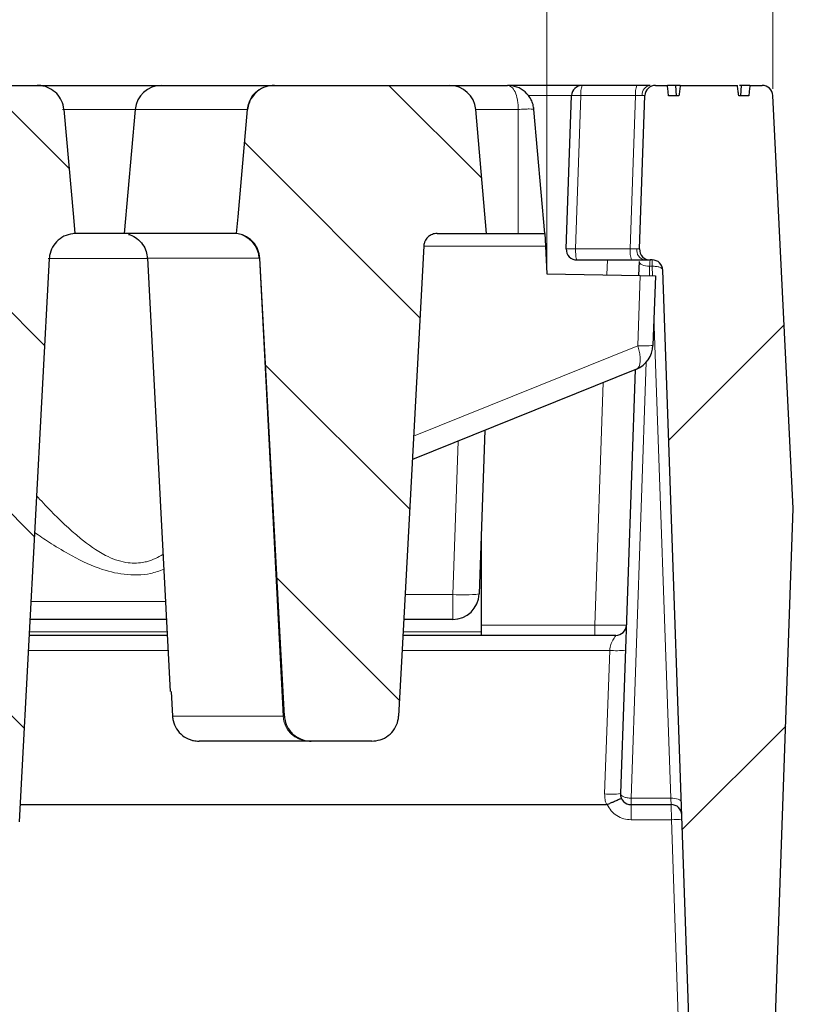
# Model space of a CAD drawing. Units: millimetres. Extents: x 0 to 420, y 0 to 297.
# Drawn here: x 361 to 373, y 235 to 251 of the extents above; entities that cross this region are included whole.
import ezdxf

# ---------------------------------------------------------------- set-up
doc = ezdxf.new("R2010")
doc.units = ezdxf.units.MM
doc.styles.add('SLDTEXTSTYLE0', font='TXT', dxfattribs={"width": 0.605})
doc.dimstyles.new('SLDDIMSTYLE2', dxfattribs={"dimtxt": 3.5, "dimasz": 3.5, "dimexe": 0, "dimexo": 0.0625, "dimgap": 0.875, "dimtad": 1, "dimlfac": 6, "dimrnd": 1e-09, "dimzin": 12, "dimdsep": 46, "dimtxsty": 'SLDTEXTSTYLE0', "dimsah": 1, "dimcen": 0.09, "dimadec": 0, "dimazin": 3, "dimtol": 1, "dimtm": 2, "dimtfac": 1, "dimtdec": 0, "dimtofl": 0, "dimtmove": 0, "dimatfit": 3, "dimfxl": 0, "dimfrac": 2, "dimtolj": 1, "dimarcsym": 0})
doc.dimstyles.new('SLDDIMSTYLE3', dxfattribs={"dimtxt": 3.5, "dimasz": 3.5, "dimexe": 0, "dimexo": 0.0625, "dimgap": 0.875, "dimtad": 1, "dimdec": 0, "dimlfac": 6, "dimrnd": 1e-09, "dimzin": 12, "dimdsep": 46, "dimtxsty": 'SLDTEXTSTYLE0', "dimsah": 1, "dimcen": 0.09, "dimadec": 0, "dimazin": 3, "dimtol": 1, "dimtp": 2, "dimtm": 2, "dimtfac": 1, "dimtdec": 0, "dimtofl": 0, "dimtmove": 0, "dimatfit": 3, "dimfxl": 0, "dimfrac": 2, "dimtolj": 1, "dimarcsym": 0})
pattern_1 = [(135, (0, 0), (-1.5875, -1.5875), [])]

# ---------------------------------------------------------------- blocks, each defined once
blk = doc.blocks.new('_D_10')
at = {"color": 7, "linetype": 'Continuous', "lineweight": 0}
for p, q in [((307.398, 246.607), (307.398, 260.519)), ((368.965, 246.607), (368.965, 260.52)), ((307.398, 259.519), (368.965, 259.52))]:
    blk.add_line(p, q, dxfattribs=at)
at = {"color": 7, "linetype": 'Continuous', "lineweight": 18}
for points in [[(307.398, 259.519), (310.898, 258.981), (310.898, 260.058)], [(368.965, 259.52), (365.465, 260.058), (365.465, 258.982)]]:
    blk.add_solid(points, dxfattribs=at)
at = {"color": 7, "linetype": 'Continuous', "lineweight": 18, "attachment_point": 1, "rotation": 0.0005, "style": 'SLDTEXTSTYLE0'}
for s, insert, char_height in [('0', (341.712, 266.139), 2.45), ('370', (333.117, 264.031), 3.5), ('2', (341.712, 262.981), 2.45), ('-', (340.793, 262.981), 2.45)]:
    blk.add_mtext(s, dxfattribs=dict(at, insert=insert, char_height=char_height))
blk = doc.blocks.new('_D_11')
at = {"color": 7, "linetype": 'Continuous', "lineweight": 0}
for p, q in [((303.839, 249.421), (303.839, 270.52)), ((372.525, 249.421), (372.525, 270.52)), ((303.839, 269.52), (372.525, 269.52))]:
    blk.add_line(p, q, dxfattribs=at)
at = {"color": 7, "linetype": 'Continuous', "lineweight": 18}
for points in [[(303.839, 269.52), (307.339, 268.981), (307.339, 270.058)], [(372.525, 269.52), (369.025, 270.058), (369.025, 268.981)]]:
    blk.add_solid(points, dxfattribs=at)
at = {"color": 7, "linetype": 'Continuous', "lineweight": 18, "attachment_point": 1, "style": 'SLDTEXTSTYLE0'}
for s, insert, char_height in [('412', (332.653, 274.031), 3.5), ('±2', (340.329, 272.981), 2.45)]:
    blk.add_mtext(s, dxfattribs=dict(at, insert=insert, char_height=char_height))

msp = doc.modelspace()

# ---------------------------------------------------------------- hatches: boundary and pattern name
at = {"linetype": 'Continuous', "lineweight": 18}
h = msp.add_hatch(dxfattribs=at)
h.set_pattern_fill('DIN 201 Grauguss', scale=0.5, angle=90, style=0, pattern_type=2)
h.set_pattern_definition(pattern_1)
edge = h.paths.add_edge_path(flags=0)
edge.add_spline(control_points=[(358.5757, 247.1436), (358.6072, 247.1394), (358.6385, 247.1317), (358.6683, 247.1207), (358.7133, 247.1041), (358.756, 247.0795), (358.793, 247.0489)], knot_values=[0, 0, 0, 0, 0.0005725, 0.0005725, 0.0005725, 0.0014427, 0.0014427, 0.0014427, 0.0014427], weights=[1, 1, 1, 1, 1, 1, 1], degree=3, periodic=0)
edge.add_spline(control_points=[(358.793, 247.0489), (358.8094, 247.0353), (358.8249, 247.0203), (358.8391, 247.0043), (358.8697, 246.9699), (358.8948, 246.9298), (358.9124, 246.8872), (358.93, 246.8447), (358.9405, 246.7985), (358.9429, 246.7525)], knot_values=[0, 0, 0, 0, 0.0003852, 0.0003852, 0.0003852, 0.0012231, 0.0012231, 0.0012231, 0.0020615, 0.0020615, 0.0020615, 0.0020615], weights=[1, 1, 1, 1, 1, 1, 1, 1, 1, 1], degree=3, periodic=0)
edge.add_spline(control_points=[(358.9429, 246.7525), (359.0905, 243.9907), (359.238, 241.2289), (359.3854, 238.4671), (359.396, 238.2687), (359.4066, 238.0702), (359.4172, 237.8718)], knot_values=[0.1007507, 0.1007507, 0.1007507, 0.1007507, 0.1505337, 0.1505337, 0.1505337, 0.1541108, 0.1541108, 0.1541108, 0.1541108], weights=[1, 1, 1, 1, 1, 1, 1], degree=3, periodic=0)
edge.add_spline(control_points=[(359.4172, 237.8718), (359.4186, 237.8455), (359.4226, 237.8193), (359.429, 237.7937), (359.4402, 237.7493), (359.4592, 237.7063), (359.4843, 237.668), (359.4994, 237.645), (359.5169, 237.6234), (359.5362, 237.6038), (359.5696, 237.5699), (359.6095, 237.5413), (359.6524, 237.5204), (359.6952, 237.4995), (359.7422, 237.4857), (359.7895, 237.48), (359.8066, 237.478), (359.8239, 237.4769), (359.8412, 237.4769)], knot_values=[0.0139892, 0.0139892, 0.0139892, 0.0139892, 0.0144614, 0.0144614, 0.0144614, 0.0152851, 0.0152851, 0.0152851, 0.0157754, 0.0157754, 0.0157754, 0.0166335, 0.0166335, 0.0166335, 0.017491, 0.017491, 0.017491, 0.0178, 0.0178, 0.0178, 0.0178], weights=[1, 1, 1, 1, 1, 1, 1, 1, 1, 1, 1, 1, 1, 1, 1, 1, 1, 1, 1], degree=3, periodic=0)
edge.add_line((359.8412, 237.4769), (360.2273, 237.4769))
edge.add_spline(control_points=[(360.2273, 237.4769), (360.2397, 237.4769), (360.2521, 237.4775), (360.2645, 237.4785), (360.3126, 237.4827), (360.3606, 237.4952), (360.4046, 237.5151), (360.4485, 237.535), (360.4895, 237.5627), (360.5242, 237.5961), (360.5584, 237.6291), (360.5874, 237.6685), (360.6085, 237.7111), (360.6292, 237.7529), (360.643, 237.799), (360.6485, 237.8453), (360.6495, 237.8541), (360.6503, 237.863), (360.6507, 237.8718)], knot_values=[0.0023416, 0.0023416, 0.0023416, 0.0023416, 0.0025638, 0.0025638, 0.0025638, 0.0034326, 0.0034326, 0.0034326, 0.0042993, 0.0042993, 0.0042993, 0.0051549, 0.0051549, 0.0051549, 0.0059955, 0.0059955, 0.0059955, 0.0061533, 0.0061533, 0.0061533, 0.0061533], weights=[1, 1, 1, 1, 1, 1, 1, 1, 1, 1, 1, 1, 1, 1, 1, 1, 1, 1, 1], degree=3, periodic=0)
edge.add_spline(control_points=[(360.6507, 237.8718), (360.6614, 238.0709), (360.672, 238.2699), (360.6826, 238.469), (360.8298, 241.2291), (360.9771, 243.9891), (361.1243, 246.7491)], knot_values=[0.1464839, 0.1464839, 0.1464839, 0.1464839, 0.1500723, 0.1500723, 0.1500723, 0.1998237, 0.1998237, 0.1998237, 0.1998237], weights=[1, 1, 1, 1, 1, 1, 1], degree=3, periodic=0)
edge.add_spline(control_points=[(361.1243, 246.7491), (361.1251, 246.7642), (361.1268, 246.7792), (361.1292, 246.7941), (361.1368, 246.8402), (361.1527, 246.8857), (361.1754, 246.9267), (361.1985, 246.9683), (361.2293, 247.0065), (361.2651, 247.0379), (361.3012, 247.0696), (361.3434, 247.0955), (361.3881, 247.1133), (361.4327, 247.1311), (361.4811, 247.1415), (361.5291, 247.1436)], knot_values=[0, 0, 0, 0, 0.0002711, 0.0002711, 0.0002711, 0.0011248, 0.0011248, 0.0011248, 0.0019939, 0.0019939, 0.0019939, 0.0028711, 0.0028711, 0.0028711, 0.0037479, 0.0037479, 0.0037479, 0.0037479], weights=[1, 1, 1, 1, 1, 1, 1, 1, 1, 1, 1, 1, 1, 1, 1, 1], degree=3, periodic=0)
edge.add_spline(control_points=[(361.5291, 247.1436), (361.5215, 247.2289), (361.5139, 247.3142), (361.5063, 247.3996), (361.4559, 247.9652), (361.4055, 248.5309), (361.3551, 249.0966)], knot_values=[0.0286582, 0.0286582, 0.0286582, 0.0286582, 0.0302001, 0.0302001, 0.0302001, 0.0404225, 0.0404225, 0.0404225, 0.0404225], weights=[1, 1, 1, 1, 1, 1, 1], degree=3, periodic=0)
edge.add_spline(control_points=[(361.3551, 249.0966), (361.355, 249.0978), (361.3549, 249.0991), (361.3548, 249.1003), (361.3503, 249.1459), (361.3379, 249.1914), (361.3186, 249.233), (361.2993, 249.2747), (361.2725, 249.3136), (361.2406, 249.3467), (361.2083, 249.3803), (361.1698, 249.4087), (361.1283, 249.4299), (361.0861, 249.4515), (361.0397, 249.4661), (360.9927, 249.4727), (360.9728, 249.4755), (360.9527, 249.4769), (360.9326, 249.4769)], knot_values=[0.0092649, 0.0092649, 0.0092649, 0.0092649, 0.0092871, 0.0092871, 0.0092871, 0.0101122, 0.0101122, 0.0101122, 0.0109396, 0.0109396, 0.0109396, 0.0117778, 0.0117778, 0.0117778, 0.0126307, 0.0126307, 0.0126307, 0.0129909, 0.0129909, 0.0129909, 0.0129909], weights=[1, 1, 1, 1, 1, 1, 1, 1, 1, 1, 1, 1, 1, 1, 1, 1, 1, 1, 1], degree=3, periodic=0)
edge.add_line((360.9326, 249.4769), (359.1727, 249.4769))
edge.add_spline(control_points=[(359.1727, 249.4769), (359.1263, 249.4769), (359.0792, 249.4693), (359.0352, 249.4544), (358.9893, 249.439), (358.9455, 249.4155), (358.9075, 249.3856), (358.883, 249.3664), (358.8605, 249.3442), (358.8408, 249.32), (358.8116, 249.2841), (358.7882, 249.2428), (358.7725, 249.1993), (358.7606, 249.1663), (358.7529, 249.1315), (358.7498, 249.0966)], knot_values=[0.0135169, 0.0135169, 0.0135169, 0.0135169, 0.0143536, 0.0143536, 0.0143536, 0.0152243, 0.0152243, 0.0152243, 0.0157814, 0.0157814, 0.0157814, 0.0166135, 0.0166135, 0.0166135, 0.0172444, 0.0172444, 0.0172444, 0.0172444], weights=[1, 1, 1, 1, 1, 1, 1, 1, 1, 1, 1, 1, 1, 1, 1, 1], degree=3, periodic=0)
edge.add_spline(control_points=[(358.7498, 249.0966), (358.6996, 248.5336), (358.6494, 247.9706), (358.5992, 247.4077), (358.5914, 247.3196), (358.5835, 247.2316), (358.5757, 247.1436)], knot_values=[0.0200265, 0.0200265, 0.0200265, 0.0200265, 0.0302001, 0.0302001, 0.0302001, 0.0317908, 0.0317908, 0.0317908, 0.0317908], weights=[1, 1, 1, 1, 1, 1, 1], degree=3, periodic=0)
h = msp.add_hatch(dxfattribs=at)
h.set_pattern_fill('DIN 201 Grauguss', scale=0.5, angle=90, style=0, pattern_type=2)
h.set_pattern_definition(pattern_1)
edge = h.paths.add_edge_path(flags=0)
edge.add_spline(control_points=[(364.4429, 246.7525), (364.5509, 244.731), (364.6589, 242.7096), (364.7668, 240.6882), (364.7873, 240.3049), (364.8078, 239.9217), (364.8282, 239.5385)], knot_values=[0.0846851, 0.0846851, 0.0846851, 0.0846851, 0.1211227, 0.1211227, 0.1211227, 0.1280309, 0.1280309, 0.1280309, 0.1280309], weights=[1, 1, 1, 1, 1, 1, 1], degree=3, periodic=0)
edge.add_spline(control_points=[(364.8282, 239.5385), (364.83, 239.5048), (364.8361, 239.4712), (364.846, 239.439), (364.8596, 239.3952), (364.8809, 239.3532), (364.908, 239.3163), (364.9244, 239.2941), (364.943, 239.2734), (364.9634, 239.2548), (364.9988, 239.2227), (365.0402, 239.1962), (365.0842, 239.1776), (365.1282, 239.159), (365.176, 239.1477), (365.2237, 239.1445), (365.2332, 239.1439), (365.2427, 239.1436), (365.2522, 239.1436)], knot_values=[0.0138542, 0.0138542, 0.0138542, 0.0138542, 0.0144595, 0.0144595, 0.0144595, 0.0152836, 0.0152836, 0.0152836, 0.0157754, 0.0157754, 0.0157754, 0.0166356, 0.0166356, 0.0166356, 0.0174953, 0.0174953, 0.0174953, 0.0176651, 0.0176651, 0.0176651, 0.0176651], weights=[1, 1, 1, 1, 1, 1, 1, 1, 1, 1, 1, 1, 1, 1, 1, 1, 1, 1, 1], degree=3, periodic=0)
edge.add_line((365.2522, 239.1436), (366.205, 239.1436))
edge.add_spline(control_points=[(366.205, 239.1436), (366.25, 239.1436), (366.2955, 239.1508), (366.3382, 239.1646), (366.3842, 239.1795), (366.4282, 239.2025), (366.4666, 239.2319), (366.5046, 239.261), (366.5381, 239.2972), (366.564, 239.3374), (366.5895, 239.3769), (366.6084, 239.4214), (366.6191, 239.4672), (366.6246, 239.4906), (366.628, 239.5145), (366.6293, 239.5385)], knot_values=[0.0000601, 0.0000601, 0.0000601, 0.0000601, 0.0008693, 0.0008693, 0.0008693, 0.001739, 0.001739, 0.001739, 0.0026011, 0.0026011, 0.0026011, 0.0034471, 0.0034471, 0.0034471, 0.0038774, 0.0038774, 0.0038774, 0.0038774], weights=[1, 1, 1, 1, 1, 1, 1, 1, 1, 1, 1, 1, 1, 1, 1, 1], degree=3, periodic=0)
edge.add_spline(control_points=[(366.6293, 239.5385), (366.6463, 239.8563), (366.6633, 240.1741), (366.6802, 240.4919), (366.7952, 242.6433), (366.9101, 244.7947), (367.0251, 246.9462)], knot_values=[0.0904849, 0.0904849, 0.0904849, 0.0904849, 0.0962137, 0.0962137, 0.0962137, 0.1349946, 0.1349946, 0.1349946, 0.1349946], weights=[1, 1, 1, 1, 1, 1, 1], degree=3, periodic=0)
edge.add_spline(control_points=[(367.0251, 246.9462), (367.026, 246.9634), (367.0292, 246.9807), (367.0344, 246.9972), (367.0389, 247.0115), (367.045, 247.0253), (367.0525, 247.0382), (367.0645, 247.0589), (367.0803, 247.0777), (367.0986, 247.0931), (367.117, 247.1087), (367.1385, 247.1213), (367.1612, 247.1298), (367.1838, 247.1383), (367.2082, 247.143), (367.2324, 247.1435), (367.234, 247.1436), (367.2356, 247.1436), (367.2372, 247.1436)], knot_values=[0.007645, 0.007645, 0.007645, 0.007645, 0.0079587, 0.0079587, 0.0079587, 0.0082278, 0.0082278, 0.0082278, 0.0086615, 0.0086615, 0.0086615, 0.0091006, 0.0091006, 0.0091006, 0.0095398, 0.0095398, 0.0095398, 0.0095683, 0.0095683, 0.0095683, 0.0095683], weights=[1, 1, 1, 1, 1, 1, 1, 1, 1, 1, 1, 1, 1, 1, 1, 1, 1, 1, 1], degree=3, periodic=0)
edge.add_line((367.2372, 247.1436), (368.0152, 247.1436))
edge.add_line((368.0152, 247.1436), (367.8443, 249.0966))
edge.add_arc((367.4292, 249.0603), 0.4167, 5, 90)
edge.add_line((367.4292, 249.4769), (364.6727, 249.4769))
edge.add_spline(control_points=[(364.6727, 249.4769), (364.6263, 249.4769), (364.5792, 249.4693), (364.5352, 249.4544), (364.4893, 249.439), (364.4455, 249.4155), (364.4075, 249.3856), (364.383, 249.3664), (364.3605, 249.3442), (364.3408, 249.32), (364.3116, 249.2841), (364.2882, 249.2428), (364.2725, 249.1993), (364.2606, 249.1663), (364.2529, 249.1315), (364.2498, 249.0966)], knot_values=[0.0135169, 0.0135169, 0.0135169, 0.0135169, 0.0143536, 0.0143536, 0.0143536, 0.0152243, 0.0152243, 0.0152243, 0.0157814, 0.0157814, 0.0157814, 0.0166135, 0.0166135, 0.0166135, 0.0172444, 0.0172444, 0.0172444, 0.0172444], weights=[1, 1, 1, 1, 1, 1, 1, 1, 1, 1, 1, 1, 1, 1, 1, 1], degree=3, periodic=0)
edge.add_spline(control_points=[(364.2498, 249.0966), (364.1996, 248.5336), (364.1494, 247.9706), (364.0992, 247.4077), (364.0914, 247.3196), (364.0835, 247.2316), (364.0757, 247.1436)], knot_values=[0.0200265, 0.0200265, 0.0200265, 0.0200265, 0.0302001, 0.0302001, 0.0302001, 0.0317908, 0.0317908, 0.0317908, 0.0317908], weights=[1, 1, 1, 1, 1, 1, 1], degree=3, periodic=0)
edge.add_spline(control_points=[(364.0757, 247.1436), (364.1072, 247.1394), (364.1385, 247.1317), (364.1683, 247.1207), (364.2133, 247.1041), (364.256, 247.0795), (364.293, 247.0489)], knot_values=[0, 0, 0, 0, 0.0005725, 0.0005725, 0.0005725, 0.0014427, 0.0014427, 0.0014427, 0.0014427], weights=[1, 1, 1, 1, 1, 1, 1], degree=3, periodic=0)
edge.add_spline(control_points=[(364.293, 247.0489), (364.3094, 247.0353), (364.3249, 247.0203), (364.3391, 247.0043), (364.3697, 246.9699), (364.3948, 246.9298), (364.4124, 246.8872), (364.43, 246.8447), (364.4405, 246.7985), (364.4429, 246.7525)], knot_values=[0, 0, 0, 0, 0.0003852, 0.0003852, 0.0003852, 0.0012231, 0.0012231, 0.0012231, 0.0020615, 0.0020615, 0.0020615, 0.0020615], weights=[1, 1, 1, 1, 1, 1, 1, 1, 1, 1], degree=3, periodic=0)
h = msp.add_hatch(dxfattribs=at)
h.set_pattern_fill('DIN 201 Grauguss', style=0, pattern_type=2)
h.set_pattern_definition([(45, (0, 0), (-3.175, 3.175), [])])
edge = h.paths.add_edge_path(flags=0)
edge.add_line((370.5096, 249.3161), (370.4252, 246.8994))
edge.add_arc((370.5918, 246.8936), 0.1667, 178, 270)
edge.add_line((370.5918, 246.7269), (370.625, 246.7269))
edge.add_arc((370.625, 246.5603), 0.1667, 2, 90, ccw=False)
edge.add_line((370.7915, 246.5661), (371.2635, 233.0515))
edge.add_arc((371.5133, 233.0603), 0.25, 182, 270)
edge.add_line((371.5133, 232.8103), (372.2577, 232.8103))
edge.add_arc((372.2577, 233.0603), 0.25, 270, 358)
edge.add_line((372.5075, 233.0515), (372.8483, 242.8103))
edge.add_line((372.8483, 242.8103), (372.5231, 249.3186))
edge.add_arc((372.3567, 249.3103), 0.1667, 2.86, 90)
edge.add_line((372.3567, 249.4769), (372.1631, 249.4769))
edge.add_spline(control_points=[(372.1631, 249.4769), (372.1605, 249.4492), (372.1578, 249.4214), (372.1551, 249.3936), (372.1524, 249.3658), (372.1497, 249.338), (372.1471, 249.3103)], knot_values=[0, 0, 0, 0, 0.0005023, 0.0005023, 0.0005023, 0.0010046, 0.0010046, 0.0010046, 0.0010046], weights=[1, 1, 1, 1, 1, 1, 1], degree=3, periodic=0)
edge.add_line((372.1471, 249.3103), (371.9875, 249.3103))
edge.add_spline(control_points=[(371.9875, 249.3103), (371.9842, 249.338), (371.9809, 249.3658), (371.9776, 249.3936), (371.9743, 249.4214), (371.9709, 249.4492), (371.9676, 249.4769)], knot_values=[0, 0, 0, 0, 0.0005036, 0.0005036, 0.0005036, 0.0010071, 0.0010071, 0.0010071, 0.0010071], weights=[1, 1, 1, 1, 1, 1, 1], degree=3, periodic=0)
edge.add_line((371.9676, 249.4769), (371.0659, 249.4769))
edge.add_spline(control_points=[(371.0659, 249.4769), (371.0624, 249.4483), (371.0589, 249.4197), (371.0555, 249.3911), (371.0522, 249.3642), (371.049, 249.3372), (371.0458, 249.3103)], knot_values=[0, 0, 0, 0, 0.0005187, 0.0005187, 0.0005187, 0.0010072, 0.0010072, 0.0010072, 0.0010072], weights=[1, 1, 1, 1, 1, 1, 1], degree=3, periodic=0)
edge.add_line((371.0458, 249.3103), (370.8823, 249.3103))
edge.add_spline(control_points=[(370.8823, 249.3103), (370.8796, 249.338), (370.877, 249.3658), (370.8743, 249.3936), (370.8716, 249.4214), (370.8689, 249.4492), (370.8663, 249.4769)], knot_values=[0, 0, 0, 0, 0.0005023, 0.0005023, 0.0005023, 0.0010046, 0.0010046, 0.0010046, 0.0010046], weights=[1, 1, 1, 1, 1, 1, 1], degree=3, periodic=0)
edge.add_line((370.8663, 249.4769), (370.6762, 249.4769))
edge.add_arc((370.6762, 249.3103), 0.1667, 90, 178)

# ---------------------------------------------------------------- linework, layer by layer
at = {"color": 7, "linetype": 'Continuous', "lineweight": 25}
for p, q in [((359.1727, 249.4769), (360.9326, 249.4769)), ((360.9224, 249.4769), (362.8918, 249.4769)), ((362.8918, 249.4769), (364.6496, 249.4769)), ((364.6496, 249.4769), (364.6727, 249.4769)), ((364.6727, 249.4769), (367.4292, 249.4769)), ((367.4292, 249.4769), (368.3459, 249.4769)), ((369.5222, 249.4769), (368.3459, 249.4769)), ((370.3836, 249.4769), (369.5222, 249.4769)), ((370.6762, 249.4769), (370.8663, 249.4769)), ((371.0076, 249.3103), (370.9981, 249.4769)), ((371.068, 249.4769), (370.9981, 249.4769)), ((371.0659, 249.4769), (371.9676, 249.4769)), ((372.0332, 249.4769), (371.9984, 249.4769)), ((372.0237, 249.3103), (372.0332, 249.4769)), ((372.1631, 249.4769), (372.3567, 249.4769)), ((369.2713, 246.8994), (369.3556, 249.3161)), ((370.4252, 246.8994), (370.5096, 249.3161)), ((371.0458, 249.3103), (370.8823, 249.3103)), ((372.1471, 249.3103), (371.9875, 249.3103)), ((372.8483, 242.8103), (372.5231, 249.3186)), ((362.4767, 249.0966), (362.3058, 247.1436)), ((368.0152, 247.1436), (367.8443, 249.0966)), ((368.9318, 247.1436), (368.761, 249.0966)), ((362.3058, 247.1436), (361.5101, 247.1436)), ((364.0747, 247.1436), (362.3058, 247.1436)), ((364.0757, 247.1436), (364.0747, 247.1436)), ((367.2372, 247.1436), (368.0152, 247.1436)), ((368.0152, 247.1436), (368.5152, 247.1436)), ((368.5152, 247.1436), (368.9318, 247.1436)), ((368.9318, 247.1436), (368.9422, 246.9446)), ((368.9422, 246.9446), (368.9652, 246.5075)), ((362.6697, 246.7519), (363.0276, 239.9234)), ((369.4378, 246.7269), (370.2993, 246.7269)), ((370.625, 246.7269), (370.5918, 246.7269)), ((370.4182, 246.6995), (370.4107, 246.4822)), ((371.2635, 233.0515), (370.7915, 246.5661)), ((368.9652, 246.5075), (370.4356, 246.4818)), ((370.4356, 246.4818), (370.6755, 246.4776)), ((370.6755, 246.4776), (370.6372, 245.3787)), ((370.3768, 245.0069), (366.8452, 243.58)), ((370.3589, 244.9997), (370.1255, 238.3161)), ((367.9879, 244.0417), (367.8978, 241.4624)), ((372.5075, 233.0515), (372.8483, 242.8103)), ((367.9304, 242.3974), (367.9304, 240.8675)), ((362.968, 241.0603), (360.8208, 241.0603)), ((367.4814, 241.0603), (366.7106, 241.0603)), ((362.9811, 240.8103), (360.8075, 240.8103)), ((370.0516, 240.8103), (366.6972, 240.8103)), ((367.9304, 240.8675), (367.9304, 240.8103)), ((363.0431, 239.9242), (363.0656, 239.5385)), ((365.2165, 239.1436), (363.4843, 239.1436)), ((365.2522, 239.1436), (365.2165, 239.1436)), ((366.205, 239.1436), (365.2522, 239.1436)), ((370.1259, 238.3103), (370.1255, 238.3161)), ((360.6652, 238.1436), (369.9047, 238.1436)), ((370.2921, 238.1436), (370.9247, 238.1436))]:
    msp.add_line(p, q, dxfattribs=at)
at = {"color": 8, "linetype": 'Continuous', "lineweight": 18}
for p, q in [((368.6655, 249.3161), (369.3556, 249.3161)), ((369.5019, 249.3161), (369.4175, 246.8994)), ((369.5019, 249.3161), (370.3633, 249.3161)), ((370.279, 246.8994), (370.3633, 249.3161)), ((362.4767, 249.0966), (361.335, 249.0966)), ((364.2423, 249.0966), (362.4767, 249.0966)), ((364.0747, 247.1436), (364.2423, 249.0966)), ((364.2498, 249.0966), (364.2423, 249.0966)), ((368.5152, 249.0966), (367.8443, 249.0966)), ((368.5152, 247.1436), (368.5152, 249.0966)), ((368.9422, 246.9446), (367.0257, 246.9446)), ((369.4175, 246.8994), (369.4175, 246.8936)), ((369.4175, 246.8994), (370.279, 246.8994)), ((362.6678, 246.7504), (361.1088, 246.7504)), ((364.4373, 246.7525), (364.4282, 246.7525)), ((364.8082, 239.5385), (364.4373, 246.7525)), ((364.4429, 246.7525), (364.4373, 246.7525)), ((369.9195, 246.7269), (369.9113, 246.491)), ((370.625, 246.7269), (370.625, 246.627)), ((370.5797, 246.4793), (370.5848, 246.627)), ((370.5848, 246.627), (370.625, 246.627)), ((370.6302, 246.4784), (370.625, 246.627)), ((370.3969, 245.3745), (370.4356, 246.4818)), ((370.9177, 238.2435), (370.6529, 245.8283)), ((366.8649, 243.9475), (370.3969, 245.3745)), ((370.2921, 238.2435), (370.5321, 245.1163)), ((369.852, 244.7949), (369.7185, 240.9711)), ((367.4814, 241.4551), (367.5657, 243.8712)), ((366.7317, 241.4551), (367.4814, 241.4551)), ((367.4814, 241.0603), (367.4814, 241.4551)), ((360.836, 241.3442), (362.9531, 241.3442)), ((369.7185, 240.9711), (367.9304, 240.9711)), ((369.7185, 240.9711), (369.7185, 240.8103)), ((362.9781, 240.8675), (360.8106, 240.8675)), ((367.9304, 240.8675), (366.7003, 240.8675)), ((362.9935, 240.5733), (360.7949, 240.5733)), ((369.9546, 240.5733), (366.6846, 240.5733)), ((369.8756, 238.3117), (369.9546, 240.5733)), ((363.0656, 239.5385), (364.8082, 239.5385)), ((364.8082, 239.5385), (364.8282, 239.5385)), ((370.9177, 238.2435), (370.2921, 238.2435)), ((370.2921, 238.1436), (370.2921, 238.2435)), ((370.2921, 237.9049), (370.2921, 238.1436)), ((370.2921, 237.9049), (370.9275, 237.9049)), ((370.9275, 237.9049), (371.0937, 233.1453))]:
    msp.add_line(p, q, dxfattribs=at)
at = {"color": 7, "linetype": 'Continuous', "lineweight": 25, "flags": 128}
for points in [[(361.3551, 249.0966), (361.5063, 247.3996), (361.5291, 247.1436)], [(364.0757, 247.1436), (364.0992, 247.4077), (364.2498, 249.0966)], [(367.0251, 246.9462), (366.6802, 240.4919), (366.6293, 239.5385)], [(361.1243, 246.7491), (360.6826, 238.469), (360.6507, 237.8718)], [(364.8282, 239.5385), (364.7668, 240.6882), (364.4429, 246.7525)]]:
    msp.add_lwpolyline(points, dxfattribs=at)
at = {"color": 8, "linetype": 'Continuous', "lineweight": 18, "flags": 128}
for points in [[(370.5848, 246.627), (370.552, 246.6293), (370.5205, 246.634), (370.4915, 246.6412), (370.4662, 246.6503), (370.4455, 246.6612), (370.4302, 246.6734), (370.421, 246.6863), (370.4182, 246.6995)], [(370.3768, 245.0069), (370.3998, 245.0227), (370.4174, 245.0494), (370.4294, 245.0861), (370.4352, 245.1318), (370.4348, 245.1851), (370.4281, 245.2445), (370.4154, 245.3083), (370.3969, 245.3745)], [(371.0843, 238.1826), (371.0807, 238.1954), (371.071, 238.2075), (371.0554, 238.2184), (371.0347, 238.2278), (371.0095, 238.2352), (370.9809, 238.2404), (370.9499, 238.2432), (370.9177, 238.2435)]]:
    msp.add_lwpolyline(points, dxfattribs=at)
at = {"color": 7, "linetype": 'Continuous', "lineweight": 25}
for centre, radius, start, end in [((362.8918, 249.0603), 0.4167, 90, 175), ((367.4292, 249.0603), 0.4167, 5, 90), ((369.5222, 249.3103), 0.1667, 90, 178), ((370.6762, 249.3103), 0.1667, 90, 178), ((372.3567, 249.3103), 0.1667, 2.86, 90), ((369.4378, 246.8936), 0.1667, 178, 270), ((370.5918, 246.8936), 0.1667, 178, 270), ((370.625, 246.5603), 0.1667, 2, 90), ((370.2208, 245.3932), 0.4167, 292, 358), ((367.4814, 241.4769), 0.4167, 270, 358), ((370.0516, 240.9769), 0.1667, 270, 358), ((370.2921, 238.3103), 0.1667, 178, 270), ((370.9247, 237.9769), 0.1667, 2, 90)]:
    msp.add_arc(centre, radius, start, end, dxfattribs=at)
at = {"color": 8, "linetype": 'Continuous', "lineweight": 18}
for centre, radius, start, end in [((364.6531, 249.065), 0.412, 90.48506, 175.59696), ((369.8433, 249.3547), 0.3436, 159.15939, 186.45527), ((370.7047, 249.3547), 0.3436, 159.15939, 186.45527), ((370.6155, 249.3306), 0.1481, 98.895, 184.86315), ((364.015, 246.7343), 0.4136, 2.51767, 81.70926), ((364.0183, 246.7318), 0.4195, 2.82505, 49.10577), ((370.6519, 246.8559), 0.3755, 173.33968, 200.0846), ((370.5341, 246.8773), 0.1526, 170.91423, 260.20383), ((370.4917, 246.8287), 1.4573, 266.27134, 275.72866), ((367.6548, 243.4533), 2.0057, 265.0402, 276.95889), ((370.0587, 241.7723), 1.2034, 265.0402, 276.95889), ((365.2202, 239.5559), 0.4123, 182.42159, 269.48624), ((369.9797, 239.5106), 1.2034, 265.0402, 276.95889), ((371.0011, 236.9842), 0.9237, 84.22707, 94.57321)]:
    msp.add_arc(centre, radius, start, end, dxfattribs=at)
at = {"color": 7, "linetype": 'Continuous', "lineweight": 25}
for points, knots in [([(361.3551, 249.0966), (361.355, 249.0978), (361.3507, 249.1447), (361.3256, 249.2365), (361.2458, 249.3527), (361.1312, 249.437), (361.0202, 249.4732), (360.9527, 249.4761), (360.9326, 249.4769)], [0, 0, 0, 0, 0.0060215, 0.227335, 0.4493165, 0.6741874, 0.9029575, 1, 1, 1, 1]), ([(364.6727, 249.4769), (364.6261, 249.4725), (364.5309, 249.4636), (364.4175, 249.4001), (364.3276, 249.3118), (364.2689, 249.2119), (364.2556, 249.1313), (364.2498, 249.0966)], [0, 0, 0, 0, 0.2241598, 0.4573431, 0.6078123, 0.8308309, 1, 1, 1, 1]), ([(368.761, 249.0966), (368.7572, 249.1229), (368.7495, 249.1763), (368.7091, 249.2759), (368.6268, 249.3804), (368.4941, 249.4616), (368.3953, 249.4718), (368.3459, 249.4769)], [0, 0, 0, 0, 0.1238896, 0.2508238, 0.5002464, 0.7499548, 1, 1, 1, 1]), ([(370.5926, 249.4769), (370.5628, 249.4769), (370.5032, 249.4769), (370.4235, 249.4769), (370.3836, 249.4769)], [0, 0, 0, 0, 0.5001371, 1, 1, 1, 1]), ([(370.8823, 249.3103), (370.8796, 249.338), (370.8743, 249.3936), (370.8689, 249.4492), (370.8663, 249.4769)], [0, 0, 0, 0, 0.5, 1, 1, 1, 1]), ([(370.9981, 249.4769), (370.9505, 249.4769), (370.8992, 249.4769), (370.8685, 249.4769), (370.8663, 249.4769)], [0, 0, 0, 0, 0.9269237, 1, 1, 1, 1]), ([(371.0659, 249.4769), (371.0624, 249.4483), (371.0556, 249.3928), (371.049, 249.3372), (371.0458, 249.3103)], [0, 0, 0, 0, 0.5149953, 1, 1, 1, 1]), ([(371.9875, 249.3103), (371.9842, 249.338), (371.9776, 249.3936), (371.9709, 249.4492), (371.9676, 249.4769)], [0, 0, 0, 0, 0.499999, 1, 1, 1, 1]), ([(372.1631, 249.4769), (372.1462, 249.4769), (372.1123, 249.4769), (372.0595, 249.4769), (372.0332, 249.4769)], [0, 0, 0, 0, 0.5015721, 1, 1, 1, 1]), ([(372.1631, 249.4769), (372.1605, 249.4492), (372.1551, 249.3936), (372.1497, 249.338), (372.1471, 249.3103)], [0, 0, 0, 0, 0.5, 1, 1, 1, 1]), ([(361.5291, 247.1436), (361.4811, 247.1368), (361.385, 247.1231), (361.2599, 247.0438), (361.1689, 246.9316), (361.131, 246.8258), (361.1256, 246.7642), (361.1243, 246.7491)], [0, 0, 0, 0, 0.2337457, 0.4675679, 0.6991902, 0.9267666, 1, 1, 1, 1]), ([(362.3731, 247.1283), (362.382, 247.126), (362.4288, 247.1141), (362.5116, 247.0657), (362.5993, 246.9755), (362.658, 246.8658), (362.6641, 246.7869), (362.6669, 246.7512)], [0, 0, 0, 0, 0.0557022, 0.2933613, 0.540373, 0.7917712, 1, 1, 1, 1]), ([(364.293, 247.0489), (364.2529, 247.0766), (364.1863, 247.1226), (364.1072, 247.1376), (364.0757, 247.1436)], [0, 0, 0, 0, 0.6011745, 1, 1, 1, 1]), ([(364.4429, 246.7525), (364.4358, 246.7983), (364.4217, 246.8901), (364.3585, 246.989), (364.3087, 247.0345), (364.293, 247.0489)], [0, 0, 0, 0, 0.40578281, 0.81142771, 1, 1, 1, 1]), ([(367.2372, 247.1436), (367.2356, 247.1436), (367.2098, 247.1434), (367.1597, 247.1336), (367.0961, 247.0966), (367.055, 247.0472), (367.0314, 246.9956), (367.0273, 246.9634), (367.0251, 246.9462)], [0, 0, 0, 0, 0.0149962, 0.2429851, 0.4708738, 0.695976, 0.8369371, 1, 1, 1, 1]), ([(370.2993, 246.7269), (370.3391, 246.7269), (370.4188, 246.7269), (370.4784, 246.7269), (370.5082, 246.7269)], [0, 0, 0, 0, 0.5002637, 1, 1, 1, 1]), ([(370.5082, 246.7269), (370.5322, 246.7269), (370.5803, 246.7269), (370.588, 246.7269), (370.5918, 246.7269)], [0, 0, 0, 0, 0.5001353, 1, 1, 1, 1]), ([(363.0656, 239.5385), (363.0657, 239.5372), (363.067, 239.5132), (363.077, 239.4429), (363.1221, 239.3337), (363.2167, 239.2284), (363.3154, 239.1726), (363.3778, 239.1569), (363.3951, 239.1525)], [0, 0, 0, 0, 0.0067066, 0.133119, 0.3904347, 0.6463929, 0.9016396, 1, 1, 1, 1]), ([(364.8282, 239.5385), (364.8325, 239.5049), (364.8425, 239.4257), (364.8938, 239.3283), (364.975, 239.2378), (365.081, 239.1703), (365.1854, 239.145), (365.2427, 239.1438), (365.2522, 239.1436)], [0, 0, 0, 0, 0.1587224, 0.3746779, 0.5047011, 0.7299605, 0.9551216, 1, 1, 1, 1]), ([(366.205, 239.1436), (366.2501, 239.1477), (366.3437, 239.1563), (366.4714, 239.2256), (366.5701, 239.332), (366.6192, 239.4438), (366.6267, 239.5146), (366.6293, 239.5385)], [0, 0, 0, 0, 0.21193, 0.4396508, 0.6653616, 0.8868974, 1, 1, 1, 1]), ([(363.3951, 239.1525), (363.4243, 239.1481), (363.4539, 239.1436), (363.4838, 239.1436), (363.4843, 239.1436)], [0, 0, 0, 0, 0.9828145, 1, 1, 1, 1]), ([(369.9144, 238.1455), (369.9328, 238.1535), (369.9677, 238.1686), (370.0234, 238.1927), (370.0804, 238.2179), (370.1292, 238.2393), (370.1358, 238.2424), (370.1391, 238.2439)], [0, 0, 0, 0, 0.1554702, 0.2945412, 0.5005889, 0.7498747, 1, 1, 1, 1]), ([(369.9144, 238.1455), (369.9129, 238.145), (369.9098, 238.1438), (369.9064, 238.1437), (369.9047, 238.1436)], [0, 0, 0, 0, 0.4905361, 1, 1, 1, 1])]:
    msp.add_open_spline(points, degree=3, knots=knots, dxfattribs=at)
at = {"color": 8, "linetype": 'Continuous', "lineweight": 18}
for points, knots in [([(368.5152, 249.0966), (368.5145, 249.1229), (368.5131, 249.1763), (368.4987, 249.2759), (368.4658, 249.3804), (368.4096, 249.4616), (368.3671, 249.4718), (368.3459, 249.4769)], [0, 0, 0, 0, 0.1238836, 0.2508237, 0.5002464, 0.7499548, 1, 1, 1, 1]), ([(370.3633, 249.3161), (370.3837, 249.3166), (370.4236, 249.3177), (370.4534, 249.3179), (370.4679, 249.318)], [0, 0, 0, 0, 0.5116399, 1, 1, 1, 1]), ([(370.4679, 249.318), (370.4796, 249.3179), (370.5038, 249.3177), (370.5076, 249.3166), (370.5096, 249.3161)], [0, 0, 0, 0, 0.48836011, 1, 1, 1, 1]), ([(368.761, 249.0966), (368.7599, 249.0979), (368.7577, 249.1006), (368.7375, 249.1042), (368.6928, 249.1062), (368.626, 249.1042), (368.5648, 249.1006), (368.5318, 249.0979), (368.5152, 249.0966)], [0, 0, 0, 0, 0.13048498, 0.25742278, 0.49999995, 0.74257046, 0.86950994, 1, 1, 1, 1]), ([(370.3835, 246.9014), (370.369, 246.9013), (370.3392, 246.9011), (370.2994, 246.9), (370.279, 246.8994)], [0, 0, 0, 0, 0.4883601, 1, 1, 1, 1]), ([(370.4252, 246.8994), (370.4232, 246.9), (370.4194, 246.9011), (370.3953, 246.9013), (370.3835, 246.9014)], [0, 0, 0, 0, 0.5116399, 1, 1, 1, 1]), ([(364.4282, 246.7525), (364.172, 246.7525), (363.6591, 246.7526), (363.1341, 246.7525), (362.7832, 246.7524), (362.691, 246.7522), (362.6657, 246.7521), (362.6718, 246.752), (362.6729, 246.752)], [0, 0, 0, 0, 0.2347816, 0.4700536, 0.7068185, 0.9440864, 0.9897418, 1, 1, 1, 1]), ([(370.5848, 246.627), (370.5859, 246.6425), (370.588, 246.6727), (370.5901, 246.7043), (370.5915, 246.7235), (370.5917, 246.7258), (370.5918, 246.7269)], [0, 0, 0, 0, 0.2743019, 0.5323774, 0.7742608, 1, 1, 1, 1]), ([(360.9248, 243.0096), (360.9953, 242.9329), (361.1787, 242.7331), (361.5488, 242.3776), (361.9537, 242.0812), (362.3018, 241.9461), (362.5363, 241.9469), (362.7364, 241.9873), (362.8371, 242.0422), (362.9144, 242.0844)], [0, 0, 0, 0, 0.1734575, 0.4515413, 0.6407268, 0.7700041, 0.8682719, 0.8989176, 1, 1, 1, 1]), ([(362.9266, 241.8508), (362.8589, 241.8267), (362.6626, 241.7568), (362.3025, 241.7551), (361.8565, 241.8684), (361.4668, 242.0643), (361.134, 242.267), (360.9697, 242.3796), (360.894, 242.4316)], [0, 0, 0, 0, 0.0941952, 0.2733626, 0.4484629, 0.6889804, 0.8566764, 1, 1, 1, 1]), ([(370.2182, 240.9711), (370.2162, 240.9707), (370.2121, 240.97), (370.1716, 240.969), (370.0807, 240.9685), (369.9448, 240.969), (369.8198, 240.97), (369.7526, 240.9707), (369.7185, 240.9711)], [0, 0, 0, 0, 0.1304127, 0.2573996, 0.5, 0.7425948, 0.8695832, 1, 1, 1, 1]), ([(369.9546, 240.5733), (369.9564, 240.5898), (369.9599, 240.6228), (369.9714, 240.6627), (369.9881, 240.7005), (370.0115, 240.7453), (370.0362, 240.7839), (370.0496, 240.8067), (370.051, 240.8091), (370.0516, 240.8103)], [0, 0, 0, 0, 0.1265807, 0.2532812, 0.3324274, 0.4791766, 0.7200234, 0.8606322, 1, 1, 1, 1]), ([(369.9047, 238.1436), (369.8955, 238.1709), (369.877, 238.2254), (369.8761, 238.2829), (369.8756, 238.3117)], [0, 0, 0, 0, 0.4999762, 1, 1, 1, 1]), ([(370.9247, 238.1436), (370.9246, 238.1447), (370.9244, 238.147), (370.923, 238.1662), (370.9209, 238.1978), (370.9188, 238.228), (370.9177, 238.2435)], [0, 0, 0, 0, 0.2257392, 0.4676226, 0.7256981, 1, 1, 1, 1]), ([(369.9144, 238.1455), (369.9341, 238.1112), (369.9733, 238.0426), (370.0654, 237.966), (370.1738, 237.9148), (370.2526, 237.9082), (370.2921, 237.9049)], [0, 0, 0, 0, 0.2501497, 0.5001092, 0.7500212, 1, 1, 1, 1]), ([(370.9247, 238.1436), (370.9247, 238.1413), (370.9248, 238.1363), (370.9253, 238.1004), (370.9258, 238.0565), (370.9263, 238.0133), (370.9268, 237.9619), (370.9273, 237.9243), (370.9275, 237.9049)], [0, 0, 0, 0, 0.202401, 0.4360806, 0.5652308, 0.7022707, 0.8471955, 1, 1, 1, 1])]:
    msp.add_open_spline(points, degree=3, knots=knots, dxfattribs=at)
for points in [[(369.5019, 249.3161), (369.4822, 249.3166), (369.4428, 249.3177), (369.3951, 249.3182), (369.3621, 249.3177), (369.3578, 249.3166), (369.3556, 249.3161)], [(369.2713, 246.8994), (369.2734, 246.9), (369.2777, 246.9011), (369.3107, 246.9015), (369.3584, 246.9011), (369.3978, 246.9), (369.4175, 246.8994)], [(369.4378, 246.7269), (369.4352, 246.7294), (369.4298, 246.7344), (369.4231, 246.773), (369.4184, 246.8281), (369.4178, 246.8718), (369.4175, 246.8936)], [(370.625, 246.627), (370.6466, 246.6266), (370.6899, 246.6259), (370.7446, 246.6124), (370.7833, 246.5918), (370.7888, 246.5747), (370.7915, 246.5661)], [(370.1259, 238.3103), (370.1297, 238.3019), (370.1373, 238.2852), (370.1762, 238.2638), (370.2296, 238.2481), (370.2712, 238.2451), (370.2921, 238.2435)]]:
    msp.add_open_spline(points, degree=3, dxfattribs=at)

# ---------------------------------------------------------------- dimensions: what is measured, and where the dimension line sits
at = {"color": 7, "linetype": 'Continuous', "lineweight": 18}
for base, p1, p2, angle, dimstyle, picture, middle in [((372.525, 269.5197), (303.8388, 249.3207), (372.525, 249.3207), 0, 'SLDDIMSTYLE3', '_D_11', (338.1819, 269.5197)), ((368.965, 259.5201), (307.3985, 246.5069), (368.9652, 246.5075), 0.00054, 'SLDDIMSTYLE2', '_D_10', (338.1817, 259.5198))]:
    dim = msp.add_linear_dim(base=base, p1=p1, p2=p2, angle=angle, dimstyle=dimstyle, dxfattribs=at)
    dim.commit()
    dim.dimension.update_dxf_attribs({"geometry": picture, "text_midpoint": middle, "dimtype": 160})

doc.saveas('drawing.dxf')
